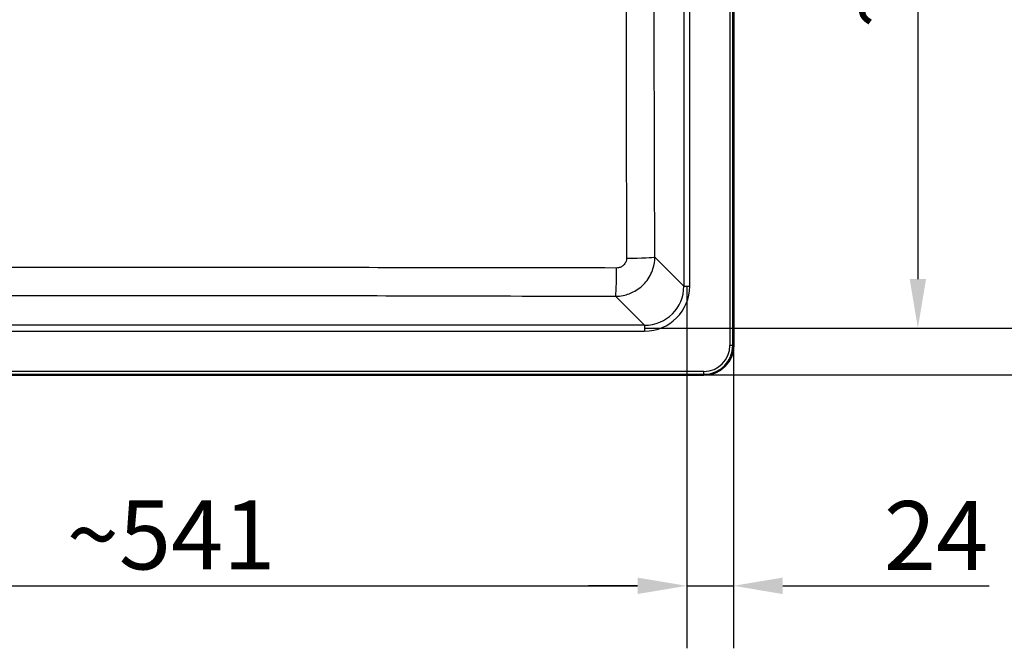
# Paper-space layout 'DT_5' of a CAD drawing. Units: millimetres. Extents: x 0 to 2100, y 0 to 2970.
# Drawn here: x 627 to 1127, y 1291 to 1610 of the extents above; entities that cross this region are included whole.
import ezdxf

# ---------------------------------------------------------------- set-up
doc = ezdxf.new("R2010")
doc.units = ezdxf.units.MM
doc.header["$LTSCALE"] = 10
for name, color, linetype, lineweight in [('Dimensions(ISO)', 7, 'Continuous', 25), ('Visible Edges(ISO)', 7, 'Continuous', 50), ('Visible Tangent Edges(ISO)', 7, 'Continuous', 25)]:
    doc.layers.add(name, color=color, linetype=linetype, lineweight=lineweight)
doc.styles.add('Text_3.5mm', font='arial.ttf', dxfattribs={"width": 0.9})
doc.dimstyles.new('KS-STANDARD', dxfattribs={"dimscale": 10, "dimtxt": 3.5, "dimasz": 2.5, "dimexe": 3.175, "dimexo": 0, "dimgap": 0.8, "dimtad": 1, "dimdec": 1, "dimrnd": 1e-08, "dimtxsty": 'Text_3.5mm', "dimcen": 0.09, "dimdle": 10, "dimclrd": 7, "dimclre": 7, "dimclrt": 7, "dimadec": 0, "dimazin": 2, "dimtfac": 0.714286, "dimtdec": 4, "dimtmove": 0, "dimatfit": 3, "dimfxl": 1, "dimtolj": 1, "dimlwd": 25, "dimlwe": 25, "dimarcsym": 0})

# ---------------------------------------------------------------- blocks, each defined once
blk = doc.blocks.new('*D11')
at = {"layer": 'Defpoints', "color": 0, "linetype": 'Continuous', "transparency": 16777216}
for p in [(974.66, 1929.76), (974.66, 1429.76), (1363.02, 1429.76)]:
    blk.add_point(p, dxfattribs=at)
at = {"layer": 'Dimensions(ISO)', "color": 7, "linetype": 'Continuous', "lineweight": 25, "transparency": 16777216}
for p, q in [((974.66, 1929.76), (1394.77, 1929.76)), ((1363.02, 1904.76), (1363.02, 1454.76)), ((974.66, 1429.76), (1394.77, 1429.76))]:
    blk.add_line(p, q, dxfattribs=at)
at = {"layer": 'Dimensions(ISO)', "color": 7, "linetype": 'Continuous', "transparency": 16777216}
for points in [[(1358.85, 1904.76), (1367.18, 1904.76), (1363.02, 1929.76)], [(1358.85, 1454.76), (1367.18, 1454.76), (1363.02, 1429.76)]]:
    blk.add_solid(points, dxfattribs=at)
at = {"layer": 'Dimensions(ISO)', "color": 7, "linetype": 'Continuous', "lineweight": 25, "transparency": 16777216, "insert": (1325.24, 1627.74), "char_height": 35, "attachment_point": 4, "rotation": 90, "style": 'Text_3.5mm'}
blk.add_mtext('\\A1;500{\\H25.000001;\\S+2^ -0;}', dxfattribs=at)
blk = doc.blocks.new('*D12')
at = {"layer": 'Defpoints', "color": 0, "linetype": 'Continuous', "transparency": 16777216}
for p in [(944.6, 1853.52), (944.5, 1453.5), (1083.35, 1453.5)]:
    blk.add_point(p, dxfattribs=at)
at = {"layer": 'Dimensions(ISO)', "color": 7, "linetype": 'Continuous', "lineweight": 25, "transparency": 16777216}
for p, q in [((944.6, 1853.52), (1115.1, 1853.52)), ((1083.35, 1828.52), (1083.35, 1478.5)), ((944.5, 1453.5), (1115.1, 1453.5))]:
    blk.add_line(p, q, dxfattribs=at)
at = {"layer": 'Dimensions(ISO)', "color": 7, "linetype": 'Continuous', "transparency": 16777216}
for points in [[(1079.19, 1828.52), (1087.52, 1828.52), (1083.35, 1853.52)], [(1079.19, 1478.5), (1087.52, 1478.5), (1083.35, 1453.5)]]:
    blk.add_solid(points, dxfattribs=at)
at = {"layer": 'Dimensions(ISO)', "color": 7, "linetype": 'Continuous', "lineweight": 25, "transparency": 16777216, "insert": (1057.48, 1605.94), "char_height": 35, "attachment_point": 4, "rotation": 90, "style": 'Text_3.5mm'}
blk.add_mtext('\\A1;\\fArial|b0|i0;~400', dxfattribs=at)
blk = doc.blocks.new('*D13')
at = {"layer": 'Defpoints', "color": 0, "linetype": 'Continuous', "transparency": 16777216}
for p in [(424.9, 1474.92), (965.91, 1474.92), (965.91, 1322.59)]:
    blk.add_point(p, dxfattribs=at)
at = {"layer": 'Dimensions(ISO)', "color": 7, "linetype": 'Continuous', "lineweight": 25, "transparency": 16777216}
for p, q in [((424.9, 1474.92), (424.9, 1290.84)), ((965.91, 1474.92), (965.91, 1290.84)), ((449.9, 1322.59), (940.91, 1322.59))]:
    blk.add_line(p, q, dxfattribs=at)
at = {"layer": 'Dimensions(ISO)', "color": 7, "linetype": 'Continuous', "transparency": 16777216}
for points in [[(449.9, 1326.76), (449.9, 1318.42), (424.9, 1322.59)], [(940.91, 1326.76), (940.91, 1318.42), (965.91, 1322.59)]]:
    blk.add_solid(points, dxfattribs=at)
at = {"layer": 'Dimensions(ISO)', "color": 7, "linetype": 'Continuous', "lineweight": 25, "transparency": 16777216, "insert": (650.82, 1348.46), "char_height": 35, "attachment_point": 4, "style": 'Text_3.5mm'}
blk.add_mtext('\\A1;\\fArial|b0|i0;~541', dxfattribs=at)
blk = doc.blocks.new('*D18')
at = {"layer": 'Defpoints', "color": 0, "linetype": 'Continuous', "transparency": 16777216}
for p in [(965.91, 1474.92), (989.66, 1444.76), (989.66, 1322.59)]:
    blk.add_point(p, dxfattribs=at)
at = {"layer": 'Dimensions(ISO)', "color": 7, "linetype": 'Continuous', "lineweight": 25, "transparency": 16777216}
for p, q in [((965.91, 1474.92), (965.91, 1290.84)), ((989.66, 1444.76), (989.66, 1290.84)), ((940.91, 1322.59), (915.91, 1322.59)), ((965.91, 1322.59), (989.66, 1322.59)), ((1014.66, 1322.59), (1119.6, 1322.59))]:
    blk.add_line(p, q, dxfattribs=at)
at = {"layer": 'Dimensions(ISO)', "color": 7, "linetype": 'Continuous', "transparency": 16777216}
for points in [[(940.91, 1326.76), (940.91, 1318.42), (965.91, 1322.59)], [(1014.66, 1326.76), (1014.66, 1318.42), (989.66, 1322.59)]]:
    blk.add_solid(points, dxfattribs=at)
at = {"layer": 'Dimensions(ISO)', "color": 7, "linetype": 'Continuous', "lineweight": 25, "transparency": 16777216, "insert": (1066.07, 1348.16), "char_height": 35, "attachment_point": 4, "style": 'Text_3.5mm'}
blk.add_mtext('\\A1;24', dxfattribs=at)
blk = doc.blocks.new('*D19')
at = {"layer": 'Defpoints', "color": 0, "linetype": 'Continuous', "transparency": 16777216}
for p in [(944.5, 1453.5), (1209.85, 1453.5), (974.66, 1429.76)]:
    blk.add_point(p, dxfattribs=at)
at = {"layer": 'Dimensions(ISO)', "color": 7, "linetype": 'Continuous', "lineweight": 25, "transparency": 16777216}
for p, q in [((1209.85, 1478.5), (1209.85, 1583.45)), ((944.5, 1453.5), (1241.6, 1453.5)), ((1209.85, 1429.76), (1209.85, 1453.5)), ((974.66, 1429.76), (1241.6, 1429.76)), ((1209.85, 1404.76), (1209.85, 1379.76))]:
    blk.add_line(p, q, dxfattribs=at)
at = {"layer": 'Dimensions(ISO)', "color": 7, "linetype": 'Continuous', "transparency": 16777216}
for points in [[(1205.69, 1478.5), (1214.02, 1478.5), (1209.85, 1453.5)], [(1205.69, 1404.76), (1214.02, 1404.76), (1209.85, 1429.76)]]:
    blk.add_solid(points, dxfattribs=at)
at = {"layer": 'Dimensions(ISO)', "color": 7, "linetype": 'Continuous', "lineweight": 25, "transparency": 16777216, "insert": (1184.28, 1529.92), "char_height": 35, "attachment_point": 4, "rotation": 90, "style": 'Text_3.5mm'}
blk.add_mtext('\\A1;24', dxfattribs=at)

psp = doc.layouts.new('DT_5')

# ---------------------------------------------------------------- linework, layer by layer
at = {"layer": 'Visible Edges(ISO)'}
for p, q in [((989.659, 1444.757), (989.659, 1914.757)), ((414.659, 1429.757), (974.659, 1429.757))]:
    psp.add_line(p, q, dxfattribs=at)
psp.add_arc((974.659, 1444.757), 15, 270, 0, dxfattribs=at)
at = {"layer": 'Visible Tangent Edges(ISO)'}
for p, q in [((987.84, 1914.757), (987.84, 1444.757)), ((989.337, 1444.757), (989.337, 1914.757)), ((964.419, 1832.594), (964.419, 1474.921)), ((967.408, 1474.921), (967.408, 1832.594)), ((964.419, 1474.921), (949.674, 1489.666)), ((964.419, 1474.921), (967.408, 1474.921)), ((929.751, 1469.741), (944.495, 1454.997)), ((944.495, 1454.997), (444.822, 1454.997)), ((444.822, 1452.008), (944.495, 1452.008)), ((944.495, 1454.997), (944.495, 1452.008)), ((989.337, 1444.757), (987.84, 1444.757)), ((989.659, 1444.757), (989.337, 1444.757)), ((974.659, 1431.576), (414.659, 1431.576)), ((974.659, 1430.079), (974.659, 1431.576)), ((414.659, 1430.079), (974.659, 1430.079)), ((974.659, 1430.079), (974.659, 1429.757))]:
    psp.add_line(p, q, dxfattribs=at)
for radius in [14.678, 13.182]:
    psp.add_arc((974.659, 1444.757), radius, 270, 0, dxfattribs=at)
for centre, major_axis, ratio, start_param, end_param in [((934.731, 1489.666), (15, 0.05), 0.0378715, 4.7485449, 6.195856), ((929.751, 1484.684), (-0.047, -15), 0.0356452, 0.0873221, 1.5324419), ((944.32, 1475.096), (14.282, -14.282), 0.990193, 5.5015852, 7.0647854), ((944.32, 1475.096), (16.387, -16.387), 0.9924325, 5.5015852, 7.0647854)]:
    psp.add_ellipse(centre, major_axis=major_axis, ratio=ratio, start_param=start_param, end_param=end_param, dxfattribs=at)
for points, knots in [([(935.045, 1817.66), (935.031, 1790.001), (935.026, 1762.327), (935.027, 1707.509), (935.034, 1680.368), (935.081, 1598.464), (935.156, 1543.758), (935.275, 1489.1)], [0, 0, 0, 0, 8.2752461, 8.2752461, 16.3916471, 16.3916471, 32.7832942, 32.7832942, 32.7832942, 32.7832942]), ([(949.674, 1489.666), (949.493, 1544.265), (949.338, 1598.878), (949.211, 1680.559), (949.187, 1707.613), (949.182, 1762.252), (949.202, 1789.836), (949.241, 1817.416)], [-32.7832942, -32.7832942, -32.7832942, -32.7832942, -16.3916471, -16.3916471, -8.2752461, -8.2752461, 0, 0, 0, 0]), ([(929.751, 1469.741), (931.044, 1469.747), (932.338, 1469.879), (935.644, 1470.547), (937.618, 1471.278), (941.612, 1473.517), (943.561, 1475.15), (946.754, 1479.05), (947.983, 1481.325), (949.352, 1485.659), (949.664, 1487.664), (949.674, 1489.666)], [0, 0, 0, 0, 0.09778982, 0.09778982, 0.25425353, 0.25425353, 0.44159194, 0.44159194, 0.63231317, 0.63231317, 0.78376205, 0.78376205, 0.78376205, 0.78376205]), ([(935.275, 1489.1), (935.276, 1488.595), (935.201, 1488.089), (934.863, 1486.998), (934.557, 1486.426), (933.758, 1485.448), (933.27, 1485.039), (932.266, 1484.481), (931.769, 1484.3), (930.936, 1484.137), (930.61, 1484.106), (930.284, 1484.107)], [-0.78376205, -0.78376205, -0.78376205, -0.78376205, -0.63231317, -0.63231317, -0.44159194, -0.44159194, -0.25425353, -0.25425353, -0.09778982, -0.09778982, 0, 0, 0, 0]), ([(930.284, 1484.107), (898.635, 1484.17), (866.97, 1484.219), (788.448, 1484.304), (741.557, 1484.322), (652.551, 1484.322), (610.449, 1484.308), (531.911, 1484.234), (495.462, 1484.18), (459.034, 1484.107)], [0, 0, 0, 0, 9.4892265, 9.4892265, 23.5155699, 23.5155699, 36.1088845, 36.1088845, 47.0311399, 47.0311399, 47.0311399, 47.0311399]), ([(459.566, 1469.741), (495.95, 1469.854), (532.34, 1469.954), (610.704, 1470.114), (652.681, 1470.164), (741.413, 1470.164), (788.166, 1470.102), (866.526, 1469.928), (898.141, 1469.84), (929.751, 1469.741)], [-47.0311399, -47.0311399, -47.0311399, -47.0311399, -36.1088845, -36.1088845, -23.5155699, -23.5155699, -9.4892265, -9.4892265, 0, 0, 0, 0])]:
    psp.add_open_spline(points, degree=3, knots=knots, dxfattribs=at)

# ---------------------------------------------------------------- dimensions: what is measured, and where the dimension line sits
at = {"layer": 'Dimensions(ISO)', "color": 7, "linetype": 'Continuous', "lineweight": 25}
for base, p1, p2, angle, override, picture, middle in [((1363.016, 1429.757), (974.659, 1929.757), (974.659, 1429.757), 90, {"dimgap": 0.8, "dimdec": 1, "dimtol": 1, "dimlim": 0, "dimtp": 2, "dimtm": 1e-09, "dimtdec": 4, "dimtofl": 0, "dimatfit": 1}, '*D11', (1363.016, 1679.757)), ((1209.855, 1453.503), (974.659, 1429.757), (944.495, 1453.503), 270, {"dimgap": 0.8, "dimdec": 0, "dimtol": 0, "dimlim": 0, "dimtp": 0, "dimtm": 0, "dimtdec": 4, "dimtofl": 1, "dimatfit": 1}, '*D19', (1209.855, 1552.683))]:
    dim = psp.add_linear_dim(base=base, p1=p1, p2=p2, angle=angle, dimstyle='KS-STANDARD', override=override, dxfattribs=at)
    dim.commit()
    dim.dimension.update_dxf_attribs({"geometry": picture, "text_midpoint": middle, "dimtype": 160})
for base, p1, p2, angle, picture, middle in [((1083.354, 1453.503), (944.595, 1853.518), (944.495, 1453.503), 90, '*D12', (1083.354, 1653.51)), ((965.913, 1322.59), (424.898, 1474.921), (965.913, 1474.921), 180, '*D13', (695.406, 1322.59))]:
    dim = psp.add_linear_dim(base=base, p1=p1, p2=p2, angle=angle, text='\\fArial|b0|i0;~<>', dimstyle='KS-STANDARD', override={"dimgap": 0.8, "dimdec": 0, "dimtol": 0, "dimlim": 0, "dimtp": 0, "dimtm": 0, "dimtdec": 4, "dimtofl": 0, "dimatfit": 1}, dxfattribs=at)
    dim.commit()
    dim.dimension.update_dxf_attribs({"geometry": picture, "text_midpoint": middle, "dimtype": 160})
dim = psp.add_linear_dim(base=(989.659, 1322.59), p1=(965.913, 1474.921), p2=(989.659, 1444.757), dimstyle='KS-STANDARD', override={"dimgap": 0.8, "dimdec": 0, "dimtol": 0, "dimlim": 0, "dimtp": 0, "dimtm": 0, "dimtdec": 4, "dimtofl": 1, "dimatfit": 1}, dxfattribs=at)
dim.commit()
dim.dimension.update_dxf_attribs({"geometry": '*D18', "text_midpoint": (1088.838, 1322.59), "dimtype": 160})

doc.saveas('drawing.dxf')
